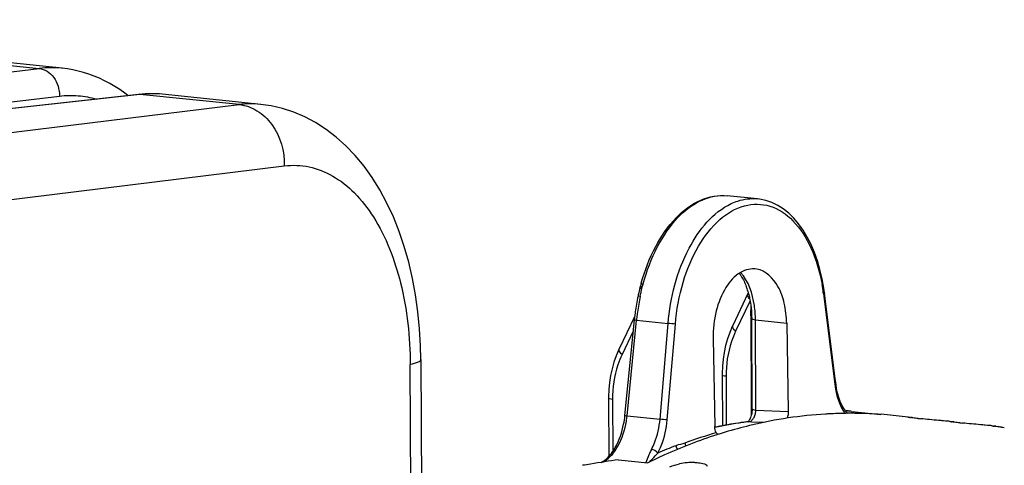
# Model space of a CAD drawing. Units: millimetres. Extents: x 0 to 594, y 0 to 420.
# Drawn here: x 188 to 212, y 96 to 106 of the extents above; entities that cross this region are included whole.
import ezdxf

# ---------------------------------------------------------------- set-up
doc = ezdxf.new("R2010")
doc.units = ezdxf.units.MM
doc.header["$LTSCALE"] = 32.67
doc.layers.get('0').update_dxf_attribs({"linetype": 'CONTINUOUS'})
doc.layers.add('AXES', color=7, linetype='CONTINUOUS')
doc.layers.add('SOLIDES', color=7, linetype='CONTINUOUS')

msp = doc.modelspace()

# ---------------------------------------------------------------- linework, layer by layer
at = {"color": 7, "linetype": 'CONTINUOUS'}
for p, q in [((189.395888, 105.235204), (178.068172, 106.407137)), ((194.186488, 104.362581), (191.813027, 104.608132)), ((198.046324, 98.203951), (198.071809, 92.748768)), ((208.338901, 96.907187), (208.293492, 96.906775)), ((208.301213, 96.970171), (208.29981, 96.957046)), ((208.331872, 96.967467), (208.337369, 96.96691)), ((208.36246, 96.964082), (208.377728, 96.962134)), ((208.438633, 96.95264), (208.434156, 96.904918)), ((208.438633, 96.95264), (209.143856, 96.879679)), ((209.143856, 96.879679), (209.134465, 96.880383)), ((209.800964, 96.81549), (209.144245, 96.883432)), ((210.700993, 96.72158), (210.65133, 96.726024)), ((205.201391, 96.39387), (205.189208, 96.389964)), ((206.01645, 96.621498), (205.973083, 96.611056)), ((211.708455, 96.617351), (211.658792, 96.621795)), ((202.816367, 95.78648), (203.521591, 95.71352))]:
    msp.add_line(p, q, dxfattribs=at)
at = {"color": 9, "linetype": 'CONTINUOUS'}
for p, q in [((183.367365, 103.094452), (193.670134, 104.357491)), ((183.86976, 101.544288), (194.756256, 102.87889))]:
    msp.add_line(p, q, dxfattribs=at)
at = {"color": 7, "linetype": 'CONTINUOUS'}
msp.add_lwpolyline([(198.046322, 98.203932), (198.039703, 98.532011), (198.016563, 98.946974), (197.976754, 99.3581), (197.919977, 99.764619), (197.846152, 100.164372), (197.755614, 100.553942), (197.64846, 100.93218), (197.524769, 101.297825), (197.385331, 101.647953), (197.230421, 101.98172), (197.060246, 102.298231), (196.875907, 102.595296), (196.677737, 102.872387), (196.466142, 103.128756), (196.242784, 103.362534), (196.008604, 103.573096), (195.764143, 103.760216), (195.51105, 103.923028), (195.250544, 104.061215), (194.98386, 104.174556), (194.713217, 104.262724), (194.440482, 104.325889), (194.183305, 104.362893)], dxfattribs=at)
at = {"color": 9, "linetype": 'CONTINUOUS'}
msp.add_arc((193.950936, 102.054978), 2.319573, 84.2590177, 96.9531567, dxfattribs=at)
at = {"color": 7, "linetype": 'CONTINUOUS'}
for centre, radius, start, end in [((208.410134, 86.885153), 10.02234, 92.9355778, 93.4439736), ((208.407047, 86.951372), 9.95605, 90.653513, 92.937356), ((208.194931, 95.590087), 1.384171, 84.3222354, 85.5962647), ((208.194959, 95.590417), 1.38384, 83.0478496, 84.093295), ((208.405948, 87.02259), 9.884825, 89.9268076, 90.3886324), ((208.194282, 95.585363), 1.388939, 80.5038289, 82.4104004), ((208.40598, 87.042462), 9.864953, 89.3324732, 89.9268456), ((208.406192, 87.061356), 9.846057, 88.8721597, 89.3324239), ((208.407538, 87.113159), 9.794238, 85.7435974, 88.8740665), ((209.532678, 92.827438), 3.993996, 84.7948268, 85.3690361), ((211.784144, 114.132769), 17.438418, 264.2471791, 264.465703), ((209.819783, 86.996211), 9.76521, 84.1895156, 84.8225983), ((210.54014, 92.723208), 3.993996, 84.7948268, 85.3690361), ((212.791606, 114.02854), 17.438418, 264.2471791, 264.465703), ((208.708925, 85.433783), 11.507663, 107.2907825, 107.7461193), ((208.684178, 85.513338), 11.424348, 106.7600974, 107.2908679), ((208.610208, 85.765239), 11.161817, 103.6660865, 106.7693978), ((210.827245, 86.891982), 9.76521, 84.1895156, 84.8225983), ((211.547603, 92.618979), 3.993996, 84.7948268, 85.3690361), ((213.799068, 113.924311), 17.438418, 264.2471791, 264.465703), ((208.922026, 84.809837), 12.166893, 107.8665671, 114.2611566), ((211.296264, 38.00031), 58.405062, 99.01907553, 99.21076589), ((211.267362, 38.184051), 58.219062, 98.34646056, 99.01933027), ((209.264641, 84.023821), 13.024273, 114.2144601, 116.1644963), ((204.617116, 94.039319), 1.681489, 88.8491762, 101.3489116)]:
    msp.add_arc(centre, radius, start, end, dxfattribs=at)
at = {"color": 9, "linetype": 'CONTINUOUS'}
for points, knots in [([(193.670264, 104.357507), (193.819901, 104.342443), (194.126284, 104.231586), (194.611358, 103.764428), (194.76522, 103.226742), (194.756256, 102.87889)], [0, 0, 0, 0, 0.227603315, 0.473392274, 1, 1, 1, 1]), ([(194.756256, 102.87889), (194.953787, 102.903081), (195.365093, 102.887006), (195.954333, 102.652495), (196.484301, 102.227422), (197.1224, 101.395031), (197.656467, 99.984122), (197.790471, 98.746463), (197.793584, 98.085803)], [0, 0, 0, 0, 0.09456181, 0.191347577, 0.29640254, 0.413488324, 0.686071453, 1, 1, 1, 1]), ([(198.046326, 98.203932), (198.046485, 98.174166), (197.938733, 98.116912), (197.857636, 98.099405), (197.793584, 98.085803)], [0, 0, 0, 0, 0.31252442, 1, 1, 1, 1])]:
    msp.add_open_spline(points, degree=3, knots=knots, dxfattribs=at)
at = {"color": 7, "linetype": 'CONTINUOUS'}
for points in [[(207.808067, 96.889393), (207.205312, 96.85312), (206.603802, 96.761666), (206.01645, 96.621498)], [(204.052932, 95.614781), (204.125861, 95.651158), (204.206331, 95.671851), (204.286227, 95.68793)], [(204.650888, 95.720469), (204.693611, 95.719604), (204.736416, 95.716977), (204.778743, 95.711107)]]:
    msp.add_open_spline(points, degree=3, dxfattribs=at)
for points, knots in [([(209.802984, 96.809857), (209.80215, 96.810045), (209.801336, 96.810357), (209.79968, 96.810703), (209.79971, 96.811014)], [0, 0, 0, 0, 0.732717763, 1, 1, 1, 1]), ([(209.79971, 96.811014), (209.800155, 96.815728), (209.8292, 96.804951), (209.841413, 96.809499), (209.855144, 96.808395)], [0, 0, 0, 0, 0.255806267, 1, 1, 1, 1]), ([(209.842271, 96.803872), (209.833914, 96.804971), (209.820801, 96.806813), (209.807686, 96.8088), (209.802984, 96.809857)], [0, 0, 0, 0, 0.63624903, 1, 1, 1, 1]), ([(210.036168, 96.782179), (210.015972, 96.784216), (209.951283, 96.790921), (209.886628, 96.798042), (209.842271, 96.803872)], [0, 0, 0, 0, 0.312114651, 1, 1, 1, 1]), ([(210.65133, 96.726024), (210.611683, 96.729539), (210.428647, 96.745568), (210.245618, 96.761739), (210.102355, 96.775638)], [0, 0, 0, 0, 0.21662423, 1, 1, 1, 1]), ([(210.810446, 96.705628), (210.809612, 96.705816), (210.808798, 96.706128), (210.807142, 96.706474), (210.807172, 96.706785)], [0, 0, 0, 0, 0.732717763, 1, 1, 1, 1]), ([(210.807172, 96.706785), (210.807618, 96.711499), (210.836662, 96.700722), (210.848875, 96.70527), (210.862606, 96.704166)], [0, 0, 0, 0, 0.255806267, 1, 1, 1, 1]), ([(210.849734, 96.699643), (210.841376, 96.700742), (210.828263, 96.702584), (210.815148, 96.704571), (210.810446, 96.705628)], [0, 0, 0, 0, 0.63624903, 1, 1, 1, 1]), ([(211.04363, 96.677949), (211.023434, 96.679987), (210.958746, 96.686692), (210.89409, 96.693813), (210.849734, 96.699643)], [0, 0, 0, 0, 0.312114651, 1, 1, 1, 1]), ([(211.658792, 96.621795), (211.619145, 96.62531), (211.436109, 96.641339), (211.25308, 96.65751), (211.109817, 96.671409)], [0, 0, 0, 0, 0.21662423, 1, 1, 1, 1]), ([(211.817909, 96.601399), (211.817074, 96.601586), (211.816261, 96.601899), (211.814605, 96.602245), (211.814634, 96.602555)], [0, 0, 0, 0, 0.732717763, 1, 1, 1, 1]), ([(211.814634, 96.602555), (211.81508, 96.60727), (211.844125, 96.596493), (211.856337, 96.601041), (211.870068, 96.599937)], [0, 0, 0, 0, 0.255806267, 1, 1, 1, 1]), ([(211.857196, 96.595414), (211.848838, 96.596512), (211.835725, 96.598355), (211.82261, 96.600341), (211.817909, 96.601399)], [0, 0, 0, 0, 0.63624903, 1, 1, 1, 1]), ([(212.051093, 96.57372), (212.030896, 96.575758), (211.966208, 96.582463), (211.901552, 96.589583), (211.857196, 96.595414)], [0, 0, 0, 0, 0.312114651, 1, 1, 1, 1]), ([(204.778743, 95.711107), (204.802646, 95.707792), (204.861612, 95.696464), (204.949243, 95.66949), (204.953588, 95.628139)], [0, 0, 0, 0, 0.367246293, 1, 1, 1, 1])]:
    msp.add_open_spline(points, degree=3, knots=knots, dxfattribs=at)
at = {"layer": 'AXES', "color": 7, "linetype": 'CONTINUOUS'}
for p, q in [((206.167618, 102.083564), (205.437348, 102.159115)), ((203.337199, 99.969232), (203.330004, 99.949133)), ((203.343466, 99.985799), (203.337198, 99.969232)), ((203.292076, 99.76565), (203.285287, 99.733214)), ((203.320889, 99.912501), (203.312253, 99.866214)), ((203.32465, 99.930137), (203.320888, 99.9125)), ((203.330004, 99.949133), (203.32465, 99.930137)), ((205.936229, 99.794954), (205.568358, 99.025551)), ((205.944335, 99.812542), (205.936229, 99.794954)), ((207.778905, 99.817022), (207.763948, 99.924964)), ((207.79626, 99.680164), (207.778917, 99.817043)), ((208.040704, 97.750587), (207.79626, 99.680164)), ((203.207164, 99.252929), (203.198503, 99.234137)), ((203.198503, 99.234137), (202.830641, 98.464752)), ((202.969344, 96.85293), (203.197205, 99.161128)), ((206.035604, 97.014017), (206.025415, 99.195173)), ((206.869501, 99.080031), (206.908518, 96.950176)), ((205.495083, 98.855832), (205.440879, 98.701543)), ((205.094639, 98.716463), (205.135984, 96.587086)), ((202.757367, 98.295033), (202.703163, 98.140744)), ((205.312378, 97.830196), (205.318097, 96.605901)), ((205.312466, 97.869288), (205.312393, 97.83019)), ((208.059366, 97.603259), (208.040704, 97.750587)), ((208.073773, 97.508582), (208.059384, 97.603234)), ((208.097258, 97.397308), (208.073773, 97.508582)), ((202.574661, 97.269397), (202.581202, 95.869282)), ((202.574749, 97.308489), (202.574676, 97.269391)), ((208.29199, 96.958028), (208.247201, 97.024121)), ((208.291983, 96.958022), (208.292096, 96.957871)), ((208.308369, 96.937993), (208.292096, 96.957871)), ((205.944541, 96.71364), (205.938909, 96.708057)), ((205.946696, 96.706437), (205.947009, 96.706477))]:
    msp.add_line(p, q, dxfattribs=at)
at = {"layer": 'AXES', "color": 9, "linetype": 'CONTINUOUS'}
for p, q in [((207.755769, 99.793096), (208.033621, 97.59997)), ((205.988284, 99.61866), (205.638973, 98.888137)), ((206.002113, 99.525412), (206.003455, 99.388004)), ((206.004324, 99.262459), (206.014518, 97.081246)), ((203.020771, 96.847193), (203.248632, 99.155391)), ((203.248632, 99.155391), (204.01139, 99.076104)), ((203.815046, 96.765027), (204.01139, 99.076104)), ((203.988578, 96.750181), (204.184972, 99.06164)), ((206.127274, 96.986063), (206.117085, 99.16716)), ((206.117085, 99.16716), (206.869501, 99.080031)), ((203.170476, 98.890363), (202.901257, 98.327338)), ((205.407449, 97.801797), (205.412952, 96.623713)), ((208.033621, 97.59997), (208.036236, 97.579321)), ((202.669732, 97.240997), (202.675586, 95.987905)), ((206.014101, 96.884936), (206.014243, 96.854496)), ((206.127274, 96.986063), (206.908518, 96.950176)), ((203.020771, 96.847193), (203.815046, 96.765027)), ((205.947009, 96.706477), (205.97389, 96.707667)), ((205.947035, 96.704184), (205.973885, 96.707667)), ((205.973885, 96.707667), (206.017701, 96.705663)), ((206.017701, 96.705663), (206.34947, 96.690481)), ((203.698633, 95.87955), (203.747305, 95.933368))]:
    msp.add_line(p, q, dxfattribs=at)
at = {"layer": 'AXES', "color": 7, "linetype": 'CONTINUOUS'}
for points in [[(207.763948, 99.924964), (207.723386, 100.154701), (207.672021, 100.376641), (207.610168, 100.589344), (207.53823, 100.791701), (207.45659, 100.982759), (207.365642, 101.161498), (207.265888, 101.326973), (207.15779, 101.478355), (207.041824, 101.61475), (206.918574, 101.73536), (206.788648, 101.839477), (206.652607, 101.926391), (206.511275, 101.995394), (206.365806, 102.045861), (206.217269, 102.077352), (206.164947, 102.083822)], [(203.355302, 100.023344), (203.349563, 100.003868), (203.343466, 99.985799)], [(203.312253, 99.866214), (203.302655, 99.817384), (203.292076, 99.76565)], [(205.568381, 99.025545), (205.558366, 99.004324), (205.495083, 98.855832)], [(205.440879, 98.701543), (205.396012, 98.542226), (205.360622, 98.378597), (205.33484, 98.211376), (205.318778, 98.041311), (205.312466, 97.869288)], [(202.830665, 98.464745), (202.820649, 98.443525), (202.757367, 98.295033)], [(202.703163, 98.140744), (202.658296, 97.981427), (202.622905, 97.817798), (202.597123, 97.650576), (202.581061, 97.480512), (202.574749, 97.308489)], [(208.247201, 97.024121), (208.202168, 97.105284), (208.161856, 97.195031), (208.12677, 97.292543), (208.097258, 97.397308)], [(206.02579, 96.903662), (206.018239, 96.868643), (206.009023, 96.836018), (205.998574, 96.80644), (205.987293, 96.780178), (205.97571, 96.757648), (205.964375, 96.739072), (205.953774, 96.724396), (205.944541, 96.71364)], [(206.035606, 97.014022), (206.034598, 96.97674), (206.031298, 96.939928), (206.02579, 96.903662)], [(208.344143, 96.903142), (208.329169, 96.916463), (208.308369, 96.937993)]]:
    msp.add_lwpolyline(points, dxfattribs=at)
at = {"layer": 'AXES', "color": 9, "linetype": 'CONTINUOUS'}
msp.add_lwpolyline([(203.376149, 99.927046), (203.377267, 99.932659), (203.378588, 99.938296), (203.380113, 99.943956), (203.381842, 99.94964), (203.383775, 99.955348), (203.385912, 99.961078)], dxfattribs=at)
at = {"layer": 'AXES', "color": 7, "linetype": 'CONTINUOUS'}
for centre, radius, start, end in [((208.115238, 98.724882), 4.933863, 164.4725483, 164.7415568), ((204.258306, 99.353711), 1.748149, 16.6170175, 20.4829822), ((208.413418, 98.652912), 5.240685, 168.1038797, 170.2070144), ((208.483736, 98.640663), 5.312062, 170.2058242, 172.2894978), ((208.516773, 98.63607), 5.345416, 172.2882211, 173.6712406), ((208.520817, 98.635586), 5.34949, 173.6708684, 174.3620875), ((200.772932, 97.069651), 2.207079, 348.821685, 354.3648235), ((207.297788, 86.213191), 10.579912, 98.2749672, 101.1108809), ((207.271653, 86.385715), 10.405423, 97.3137849, 98.2692838), ((207.330709, 86.04021), 10.755995, 101.1053903, 101.7687131), ((201.80832, 96.580464), 1.050777, 318.1629244, 322.4799429)]:
    msp.add_arc(centre, radius, start, end, dxfattribs=at)
at = {"layer": 'AXES', "color": 9, "linetype": 'CONTINUOUS'}
for centre, radius, start, end in [((203.248664, 99.514224), 0.467456, 72.9257799, 74.8054806), ((202.747346, 100.211895), 0.686058, 338.5560734, 341.6197094), ((202.745253, 100.212632), 0.688276, 341.6163845, 343.6840778), ((202.749748, 100.21131), 0.683591, 343.684576, 344.7357894), ((203.284123, 99.227058), 4.507325, 7.4729085, 10.1138247), ((208.552032, 98.638518), 5.328305, 168.2562151, 170.2063847), ((208.499146, 98.649257), 5.274341, 168.100704, 168.2535045), ((191.666728, 102.199832), 11.928475, 348.0835776, 348.4026779), ((196.862764, 101.136599), 6.624775, 348.3763575, 349.2681639), ((198.596606, 100.804558), 4.85943, 349.3078977, 349.5965048), ((203.181038, 99.212744), 4.611396, 7.2299417, 7.4826609), ((208.621449, 98.626466), 5.398761, 170.2056661, 172.2893944), ((208.65586, 98.621682), 5.433503, 172.2880867, 173.6711847), ((176.038951, 99.117857), 29.965722, 0.2764876, 0.5165402), ((205.924851, 98.5469), 0.71996, 82.0922126, 83.6624562), ((208.660037, 98.621182), 5.437709, 173.6707987, 174.362085), ((201.818038, 72.394184), 26.772291, 84.9278667, 85.3006061), ((210.003967, 97.827239), 1.983287, 187.180967, 192.3276219), ((212.265099, 96.906125), 6.251048, 179.8075543, 180.0020915), ((210.428283, 96.906073), 4.414233, 180.0022848, 180.2743522), ((205.664197, 97.003982), 0.463426, 347.8177351, 357.7840703), ((209.115139, 97.486694), 1.024984, 212.810499, 214.8508613), ((200.911823, 97.05552), 2.119213, 350.8871305, 354.3584942), ((201.603199, 69.876951), 26.97889, 84.9274861, 85.2973654), ((207.312041, 86.326128), 10.467488, 98.2814039, 101.9741095), ((207.279143, 86.538591), 10.252503, 97.4655487, 98.270489), ((208.403639, 85.308823), 11.589297, 106.191916, 110.128589), ((206.931486, 93.028473), 4.310153, 137.3983591, 137.6261261), ((208.674808, 84.595018), 12.369771, 111.2155539, 113.4166561)]:
    msp.add_arc(centre, radius, start, end, dxfattribs=at)
at = {"layer": 'AXES', "color": 7, "linetype": 'CONTINUOUS'}
for points, knots in [([(203.361449, 100.045677), (203.446665, 100.352383), (203.663274, 100.919354), (204.144764, 101.625247), (204.746067, 102.091636), (205.222265, 102.181367), (205.437348, 102.159115)], [0, 0, 0, 0, 0.299906597, 0.566821789, 0.796278957, 1, 1, 1, 1]), ([(206.14962, 100.388317), (206.017193, 100.410818), (205.696442, 100.326734), (205.358456, 99.926691), (205.138018, 99.368413), (205.090331, 98.938325), (205.094639, 98.716463)], [0, 0, 0, 0, 0.184436185, 0.414306579, 0.695313238, 1, 1, 1, 1]), ([(205.724973, 100.286232), (205.741654, 100.264277), (205.810711, 100.164271), (205.863023, 100.05332), (205.89593, 99.965439)], [0, 0, 0, 0, 0.227102445, 1, 1, 1, 1]), ([(206.869501, 99.080031), (206.866537, 99.241847), (206.828946, 99.550739), (206.663043, 100.044646), (206.366158, 100.351525), (206.14962, 100.388317)], [0, 0, 0, 0, 0.307472415, 0.582720301, 1, 1, 1, 1]), ([(205.933448, 99.853634), (205.948472, 99.803433), (206.003203, 99.588069), (206.024622, 99.364816), (206.025415, 99.195173)], [0, 0, 0, 0, 0.235991555, 1, 1, 1, 1]), ([(202.641734, 95.9405), (202.676902, 95.986217), (202.816705, 96.20036), (202.899856, 96.448159), (202.938139, 96.64178)], [0, 0, 0, 0, 0.226148559, 1, 1, 1, 1]), ([(205.183362, 96.422053), (205.181188, 96.424604), (205.177084, 96.429874), (205.173513, 96.435522), (205.171895, 96.438416)], [0, 0, 0, 0, 0.502742153, 1, 1, 1, 1]), ([(205.215936, 96.394545), (205.209839, 96.398337), (205.198212, 96.406665), (205.18795, 96.416668), (205.183362, 96.422053)], [0, 0, 0, 0, 0.503692819, 1, 1, 1, 1])]:
    msp.add_open_spline(points, degree=3, knots=knots, dxfattribs=at)
at = {"layer": 'AXES', "color": 9, "linetype": 'CONTINUOUS'}
for points, knots in [([(203.409223, 100.031341), (203.494039, 100.342258), (203.709454, 100.915222), (204.186249, 101.625043), (204.771586, 102.089601), (205.232494, 102.180269), (205.437348, 102.159107)], [0, 0, 0, 0, 0.306337317, 0.576771243, 0.804243543, 1, 1, 1, 1]), ([(205.533029, 101.968158), (205.584025, 101.992052), (205.784104, 102.072329), (206.006326, 102.099813), (206.164738, 102.083847)], [0, 0, 0, 0, 0.261289357, 1, 1, 1, 1]), ([(204.011389, 99.076104), (204.064929, 99.702196), (204.333825, 100.806167), (205.086501, 101.758936), (205.533029, 101.968158)], [0, 0, 0, 0, 0.560305407, 1, 1, 1, 1]), ([(204.184972, 99.06164), (204.213913, 99.401779), (204.333489, 100.053856), (204.691126, 100.922611), (205.191011, 101.583699), (205.811188, 101.970627), (206.500155, 101.965733), (207.087156, 101.556893), (207.508559, 100.875326), (207.667335, 100.321394), (207.721408, 100.018563)], [0, 0, 0, 0, 0.158724838, 0.305865463, 0.433084198, 0.538937262, 0.6333786, 0.735091215, 0.856966681, 1, 1, 1, 1]), ([(206.117085, 99.16716), (206.116552, 99.281268), (206.088094, 99.680006), (205.951634, 100.094214), (205.755958, 100.30618)], [0, 0, 0, 0, 0.283440541, 1, 1, 1, 1]), ([(203.337187, 99.969237), (203.338382, 99.972271), (203.35447, 99.968957), (203.363185, 99.967501), (203.371182, 99.965339)], [0, 0, 0, 0, 0.282440664, 1, 1, 1, 1]), ([(203.355286, 100.023348), (203.356448, 100.027626), (203.371769, 100.033333), (203.383946, 100.032824), (203.392772, 100.032514)], [0, 0, 0, 0, 0.334226077, 1, 1, 1, 1]), ([(203.392772, 100.032514), (203.395427, 100.032421), (203.400918, 100.032119), (203.406396, 100.031633), (203.409223, 100.031341)], [0, 0, 0, 0, 0.483100554, 1, 1, 1, 1]), ([(203.285273, 99.733219), (203.285637, 99.73497), (203.305027, 99.743724), (203.322003, 99.738455), (203.338143, 99.736785)], [0, 0, 0, 0, 0.09930328, 1, 1, 1, 1]), ([(203.320892, 99.9125), (203.321742, 99.917409), (203.337846, 99.925536), (203.351426, 99.926209), (203.361118, 99.92673)], [0, 0, 0, 0, 0.33919264, 1, 1, 1, 1]), ([(203.361118, 99.92673), (203.36355, 99.92686), (203.36856, 99.927041), (203.373573, 99.927068), (203.376149, 99.927046)], [0, 0, 0, 0, 0.485994513, 1, 1, 1, 1]), ([(205.978396, 99.666437), (205.968263, 99.676528), (205.940331, 99.707008), (205.918023, 99.757141), (205.930588, 99.783079)], [0, 0, 0, 0, 0.331627044, 1, 1, 1, 1]), ([(207.778935, 99.817026), (207.779465, 99.812746), (207.772118, 99.80166), (207.762189, 99.796333), (207.755769, 99.793096)], [0, 0, 0, 0, 0.374920596, 1, 1, 1, 1]), ([(203.19693, 99.1644), (203.193953, 99.170805), (203.189352, 99.183303), (203.187808, 99.19663), (203.188087, 99.202785)], [0, 0, 0, 0, 0.53412351, 1, 1, 1, 1]), ([(203.188087, 99.202785), (203.188242, 99.206199), (203.189152, 99.212912), (203.191429, 99.219303), (203.192871, 99.222279)], [0, 0, 0, 0, 0.508223528, 1, 1, 1, 1]), ([(203.197191, 99.161129), (203.196446, 99.156616), (203.226161, 99.163783), (203.23602, 99.156696), (203.248632, 99.155391)], [0, 0, 0, 0, 0.265115221, 1, 1, 1, 1]), ([(205.638973, 98.888137), (205.625265, 98.899608), (205.5886, 98.933588), (205.553101, 98.994044), (205.568363, 99.025549)], [0, 0, 0, 0, 0.33800844, 1, 1, 1, 1]), ([(206.02542, 99.195173), (206.025469, 99.185601), (206.068915, 99.174364), (206.094338, 99.169794), (206.117085, 99.16716)], [0, 0, 0, 0, 0.294782518, 1, 1, 1, 1]), ([(205.638973, 98.888137), (205.600261, 98.807151), (205.461046, 98.461475), (205.406171, 98.084069), (205.407449, 97.801797)], [0, 0, 0, 0, 0.241272079, 1, 1, 1, 1]), ([(202.901257, 98.327338), (202.862545, 98.246352), (202.72333, 97.900676), (202.668454, 97.52327), (202.669732, 97.240997)], [0, 0, 0, 0, 0.241272079, 1, 1, 1, 1]), ([(202.901257, 98.327338), (202.887549, 98.338809), (202.850884, 98.372789), (202.815384, 98.433245), (202.830646, 98.464749)], [0, 0, 0, 0, 0.33800844, 1, 1, 1, 1]), ([(205.407449, 97.801797), (205.383906, 97.804423), (205.357754, 97.809199), (205.31239, 97.820274), (205.312349, 97.83019)], [0, 0, 0, 0, 0.704924095, 1, 1, 1, 1]), ([(208.0594, 97.603236), (208.059922, 97.598955), (208.052572, 97.587884), (208.042649, 97.582556), (208.036232, 97.579321)], [0, 0, 0, 0, 0.375023138, 1, 1, 1, 1]), ([(202.669732, 97.240997), (202.64619, 97.243624), (202.620038, 97.2484), (202.574674, 97.259475), (202.574633, 97.269391)], [0, 0, 0, 0, 0.704924095, 1, 1, 1, 1]), ([(206.035586, 97.014017), (206.035595, 97.004429), (206.079172, 96.993239), (206.104538, 96.988637), (206.127274, 96.986004)], [0, 0, 0, 0, 0.295232639, 1, 1, 1, 1]), ([(202.69756, 95.956495), (202.736204, 96.00641), (202.886731, 96.238623), (202.970606, 96.509832), (203.004287, 96.719879)], [0, 0, 0, 0, 0.228833665, 1, 1, 1, 1]), ([(202.96933, 96.852931), (202.968585, 96.848418), (202.9983, 96.855586), (203.008159, 96.848498), (203.020771, 96.847193)], [0, 0, 0, 0, 0.26511522, 1, 1, 1, 1]), ([(203.607161, 96.033875), (203.63591, 96.086626), (203.743348, 96.317694), (203.798856, 96.571374), (203.815046, 96.765027)], [0, 0, 0, 0, 0.236143733, 1, 1, 1, 1]), ([(203.75888, 95.946005), (203.790568, 96.004021), (203.909022, 96.258136), (203.970472, 96.537149), (203.988578, 96.750181)], [0, 0, 0, 0, 0.236174154, 1, 1, 1, 1]), ([(203.560967, 95.940179), (203.551736, 95.919639), (203.521254, 95.848219), (203.494379, 95.775361), (203.474039, 95.724138)], [0, 0, 0, 0, 0.290066452, 1, 1, 1, 1])]:
    msp.add_open_spline(points, degree=3, knots=knots, dxfattribs=at)
for points in [[(208.066409, 97.403805), (208.085039, 97.318872), (208.109626, 97.234909), (208.141296, 97.153931)], [(208.141296, 97.153931), (208.171574, 97.076511), (208.208615, 97.001154), (208.253673, 96.931293)], [(206.014518, 97.081246), (206.014775, 97.029872), (206.014252, 96.978496), (206.014085, 96.927121)], [(206.08356, 96.808969), (206.098989, 96.839592), (206.10996, 96.872669), (206.117187, 96.906189)], [(208.292108, 96.95788), (208.303386, 96.94282), (208.305997, 96.920825), (208.302334, 96.902371)], [(205.973886, 96.707667), (205.995849, 96.710781), (206.016542, 96.723507), (206.032821, 96.738575)], [(206.032821, 96.738575), (206.054048, 96.758223), (206.070546, 96.783138), (206.08356, 96.808969)], [(204.415435, 96.190276), (204.34466, 96.164306), (204.268744, 96.153718), (204.198465, 96.126436)], [(204.415436, 96.190276), (204.417452, 96.164287), (204.426452, 96.138086), (204.440735, 96.116281)], [(202.631958, 95.879599), (202.655087, 95.904099), (202.676934, 95.929854), (202.69756, 95.956495)], [(203.607161, 96.033875), (203.590497, 96.0033), (203.575242, 95.97194), (203.560967, 95.940179)], [(203.758878, 95.946003), (203.726669, 95.994769), (203.665342, 96.028436), (203.607152, 96.033861)], [(204.198465, 96.126436), (204.201269, 96.093662), (204.215429, 96.06026), (204.237358, 96.035743)], [(202.439165, 95.72853), (202.483289, 95.752093), (202.524653, 95.78124), (202.562742, 95.813665)], [(202.562742, 95.813665), (202.587005, 95.83432), (202.610084, 95.856428), (202.631958, 95.879599)], [(203.558071, 95.73023), (203.60683, 95.778138), (203.652861, 95.82878), (203.698633, 95.87955)]]:
    msp.add_open_spline(points, degree=3, dxfattribs=at)
at = {"layer": 'AXES', "color": 7, "linetype": 'CONTINUOUS'}
for points in [[(206.908518, 96.950176), (206.909524, 96.895216), (206.899958, 96.838645), (206.878554, 96.788014)], [(205.171895, 96.438416), (205.147017, 96.482916), (205.136974, 96.536113), (205.135984, 96.587086)], [(202.399454, 95.722733), (202.429411, 95.739072), (202.457921, 95.758238), (202.484812, 95.779246)], [(202.484812, 95.779246), (202.523225, 95.809255), (202.55865, 95.843293), (202.591196, 95.879581)]]:
    msp.add_open_spline(points, degree=3, dxfattribs=at)
at = {"layer": 'SOLIDES', "color": 9, "linetype": 'CONTINUOUS'}
for p, q in [((177.510535, 106.40313), (188.843406, 105.230664)), ((178.166556, 103.964561), (188.843406, 105.230664)), ((180.72079, 103.541648), (189.332413, 104.562851)), ((191.274759, 104.605339), (181.274796, 103.484332)), ((193.670134, 104.357491), (191.274759, 104.605339)), ((197.819671, 92.501697), (197.793584, 98.085803))]:
    msp.add_line(p, q, dxfattribs=at)
at = {"layer": 'SOLIDES', "color": 7, "linetype": 'CONTINUOUS'}
for p, q in [((189.39515, 105.23528), (189.395841, 105.235209)), ((191.240427, 104.60527), (181.257263, 103.486146)), ((191.409021, 104.618882), (191.240427, 104.605269)), ((191.812468, 104.60819), (191.811909, 104.608248))]:
    msp.add_line(p, q, dxfattribs=at)
for points in [[(190.986304, 104.576782), (190.908764, 104.635831), (190.789567, 104.719217), (190.668719, 104.796546), (190.54634, 104.867801), (190.422527, 104.932981), (190.297401, 104.992073), (190.171101, 105.045066), (190.043761, 105.091957), (189.915515, 105.132746), (189.786517, 105.167441), (189.656939, 105.196051), (189.526944, 105.218599), (189.395145, 105.235281)], [(191.811894, 104.608249), (191.637442, 104.620391), (191.409021, 104.618882)]]:
    msp.add_lwpolyline(points, dxfattribs=at)
at = {"layer": 'SOLIDES', "color": 9, "linetype": 'CONTINUOUS'}
for centre, radius, start, end in [((189.140159, 102.73739), 2.510872, 84.1712981, 96.7874858), ((191.258062, 104.447516), 0.158704, 83.9608448, 96.3782975), ((191.556883, 102.104344), 2.516857, 84.184414, 96.4360438)]:
    msp.add_arc(centre, radius, start, end, dxfattribs=at)
for points, knots in [([(188.84342, 105.230666), (188.910526, 105.22377), (189.047982, 105.173705), (189.20856, 105.017271), (189.311765, 104.80454), (189.33398, 104.643668), (189.332413, 104.562851)], [0, 0, 0, 0, 0.224953717, 0.468689906, 0.730450863, 1, 1, 1, 1]), ([(189.332413, 104.562851), (189.481639, 104.580545), (189.784082, 104.587151), (190.081733, 104.533016), (190.22604, 104.492006)], [0, 0, 0, 0, 0.500417187, 1, 1, 1, 1])]:
    msp.add_open_spline(points, degree=3, knots=knots, dxfattribs=at)

doc.saveas('drawing.dxf')
